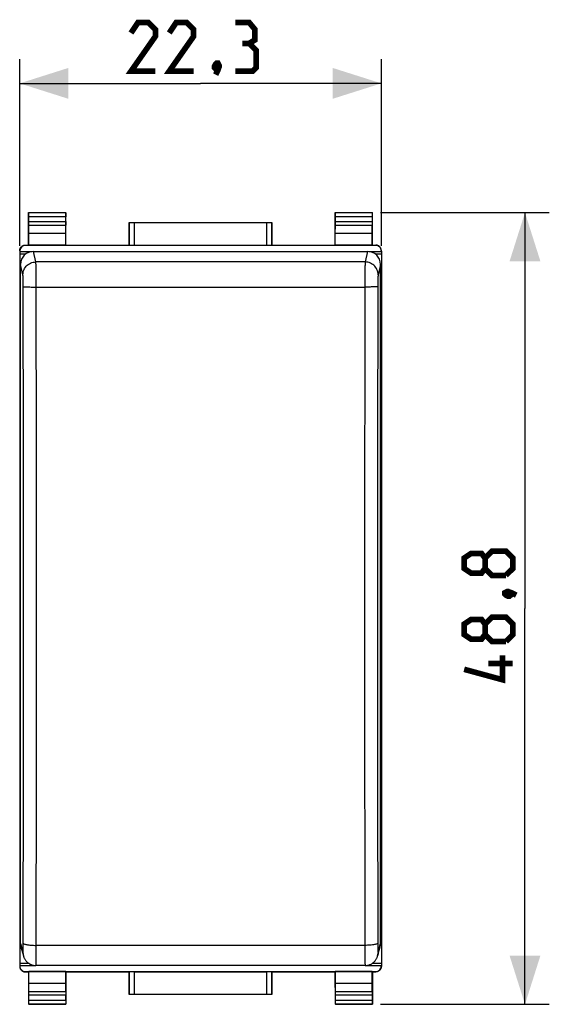
# Model space of a CAD drawing. Units: millimetres. Extents: x -19 to 114, y -24 to 46.
# Drawn here: x 34 to 67, y -24 to 36 of the extents above; entities that cross this region are included whole.
import ezdxf

# ---------------------------------------------------------------- set-up
doc = ezdxf.new("R2010")
doc.units = ezdxf.units.MM
doc.header["$LTSCALE"] = 16.335
doc.layers.get('0').update_dxf_attribs({"linetype": 'CONTINUOUS'})
doc.layers.add('268', color=7, linetype='CONTINUOUS')
doc.layers.add('RACCORDO', color=7, linetype='CONTINUOUS')
doc.styles.get("Standard").update_dxf_attribs({"font": 'txt', "width": 0.8})
doc.dimstyles.new('DIMSTYLE_1', dxfattribs={"dimtxt": 3, "dimasz": 3, "dimexe": 1.5, "dimexo": 0.5, "dimgap": 0.75, "dimtad": 1, "dimtxsty": 'STANDARD', "dimblk": '_FILLED', "dimblk1": '_FILLED', "dimblk2": '_FILLED', "dimcen": 0.09, "dimazin": 2, "dimtfac": 1, "dimtofl": 0, "dimtmove": 0, "dimatfit": 3, "dimldrblk": '_FILLED', "dimfxl": 1, "dimtolj": 1, "dimarcsym": 0})

# ---------------------------------------------------------------- blocks, each defined once
blk = doc.blocks.new('_FILLED')
at = {"color": 0, "linetype": 'BYBLOCK'}
blk.add_solid([(0, 0), (-1, 0.317), (-1, -0.317)], dxfattribs=at)
blk = doc.blocks.new('*D0')
at = {"color": 7, "linetype": 'CONTINUOUS'}
for p, q in [((33.85, 22.359), (33.85, 33.868)), ((56.15, 22.359), (56.15, 33.868)), ((33.85, 32.368), (45, 32.368)), ((56.15, 32.368), (45, 32.368))]:
    blk.add_line(p, q, dxfattribs=at)
at = {"color": 7, "linetype": 'CONTINUOUS', "xscale": 3, "yscale": 3, "zscale": 3, "rotation": 180}
blk.add_blockref('_FILLED', (33.85, 32.368), dxfattribs=at)
at = {"color": 7, "linetype": 'CONTINUOUS', "xscale": 3, "yscale": 3, "zscale": 3}
blk.add_blockref('_FILLED', (56.15, 32.368), dxfattribs=at)
at = {"color": 7, "linetype": 'CONTINUOUS', "insert": (45, 36.118), "char_height": 3, "width": 12.85714, "attachment_point": 2, "line_spacing_factor": 0.9}
blk.add_mtext('{\\ftxt;\\W0.0001;\\H0.0001;\\~}{\\ftxt;\\W2.8571428571;\\H3.0; }{\\ftxt;\\W0.0001;\\H0.0001;\\~}', dxfattribs=at)
blk = doc.blocks.new('*D1')
at = {"color": 7, "linetype": 'CONTINUOUS'}
for p, q in [((56.1, 24.4), (66.506, 24.4)), ((65.006, 24.4), (65.006, 0)), ((65.006, -24.4), (65.006, 0)), ((56.1, -24.4), (66.506, -24.4))]:
    blk.add_line(p, q, dxfattribs=at)
at = {"color": 7, "linetype": 'CONTINUOUS', "xscale": 3, "yscale": 3, "zscale": 3}
for p, rotation in [((65.006, 24.4), 90), ((65.006, -24.4), 270)]:
    blk.add_blockref('_FILLED', p, dxfattribs=dict(at, rotation=rotation))
at = {"color": 7, "linetype": 'CONTINUOUS', "insert": (61.256, 0), "char_height": 3, "width": 13.17857, "attachment_point": 2, "rotation": 90, "line_spacing_factor": 0.9}
blk.add_mtext('{\\ftxt;\\W0.0001;\\H0.0001;\\~}{\\ftxt;\\W2.9285714286;\\H3.0; }{\\ftxt;\\W0.0001;\\H0.0001;\\~}', dxfattribs=at)

msp = doc.modelspace()

# ---------------------------------------------------------------- linework, layer by layer
at = {"color": 7, "linetype": 'CONTINUOUS', "const_width": 0.35}
for points in [[(42.214, 33.118), (40.714, 33.118), (42.214, 35.261), (42.214, 35.69), (41.786, 36.118), (41.143, 36.118), (40.714, 35.475)], [(44.571, 33.118), (43.071, 33.118), (44.571, 35.261), (44.571, 35.69), (44.143, 36.118), (43.5, 36.118), (43.071, 35.475)], [(48, 34.833), (48.357, 35.047), (48.357, 35.69), (48, 36.118), (47.143, 36.118)], [(47.143, 33.118), (48.214, 33.118), (48.429, 33.333), (48.429, 34.404), (48, 34.833), (47.571, 34.833)], [(46.071, 33.618), (46.143, 33.475), (46.143, 33.404), (46, 33.261), (45.929, 33.261), (45.857, 33.333), (45.857, 33.404), (45.929, 33.547), (46, 33.618), (46.071, 33.618)], [(46.143, 33.404), (46.071, 33.19), (45.929, 32.904)], [(62.541, 2.464), (62.327, 2.179), (61.684, 2.179), (61.256, 2.464), (61.256, 3.107), (61.684, 3.393), (62.327, 3.393), (62.541, 3.107), (62.97, 3.536), (63.827, 3.536), (64.256, 3.107), (64.256, 2.464), (63.827, 2.036)], [(63.827, 2.036), (62.97, 2.036), (62.541, 2.464), (62.541, 3.107)], [(63.756, 0.964), (63.899, 1.036), (63.97, 1.036), (64.113, 0.893), (64.113, 0.821), (64.041, 0.75), (63.97, 0.75), (63.827, 0.821), (63.756, 0.893), (63.756, 0.964)], [(63.97, 1.036), (64.184, 0.964), (64.47, 0.821)], [(62.541, -1.607), (62.327, -1.893), (61.684, -1.893), (61.256, -1.607), (61.256, -0.964), (61.684, -0.679), (62.327, -0.679), (62.541, -0.964), (62.97, -0.536), (63.827, -0.536), (64.256, -0.964), (64.256, -1.607), (63.827, -2.036)], [(63.827, -2.036), (62.97, -2.036), (62.541, -1.607), (62.541, -0.964)], [(63.613, -2.893), (63.613, -4.393), (61.256, -3.75)], [(64.256, -3.393), (62.756, -3.393)]]:
    msp.add_lwpolyline(points, dxfattribs=at)
at = {"layer": '268', "color": 7, "linetype": 'CONTINUOUS'}
for p, q in [((34.4, 22.4), (34.4, 24.4)), ((34.413, 24.387), (34.4, 24.4)), ((34.4, 24.4), (36.7, 24.4)), ((36.687, 24.387), (36.7, 24.4)), ((36.7, 22.4), (36.7, 24.4)), ((53.3, 22.4), (53.3, 24.4)), ((53.313, 24.387), (53.3, 24.4)), ((53.3, 24.4), (55.6, 24.4)), ((55.587, 24.387), (55.6, 24.4)), ((55.6, 22.4), (55.6, 24.4)), ((34.415, 23.844), (34.415, 24.137)), ((36.685, 24.137), (36.685, 23.844)), ((40.6, 22.4), (40.6, 23.8)), ((40.604, 23.796), (40.6, 23.8)), ((40.6, 23.8), (49.4, 23.8)), ((40.904, 23.794), (49.096, 23.794)), ((49.396, 23.796), (49.4, 23.8)), ((49.4, 23.8), (49.4, 22.4)), ((53.315, 23.844), (53.315, 24.137)), ((55.585, 24.137), (55.585, 23.844)), ((34.409, 23.123), (34.414, 23.628)), ((34.409, 22.387), (34.409, 23.123)), ((36.691, 23.123), (34.409, 23.123)), ((36.691, 23.123), (36.686, 23.628)), ((36.691, 22.387), (36.691, 23.123)), ((53.309, 23.123), (53.314, 23.628)), ((53.309, 22.387), (53.309, 23.123)), ((55.591, 23.123), (53.309, 23.123)), ((55.591, 23.123), (55.586, 23.628)), ((55.591, 22.387), (55.591, 23.123)), ((33.85, 22.028), (33.85, -22.028)), ((33.85, 22), (34.593, 22)), ((33.85, 21.859), (34.235, 21.859)), ((34.2, 22.4), (34.4, 22.4)), ((55.8, 22.378), (34.2, 22.378)), ((34.4, 22.4), (34.409, 22.387)), ((36.691, 22.387), (34.409, 22.387)), ((36.7, 22.4), (36.691, 22.387)), ((36.7, 22.4), (40.6, 22.4)), ((40.604, 22.394), (40.6, 22.4)), ((40.904, 22.391), (49.096, 22.391)), ((49.396, 22.394), (49.4, 22.4)), ((49.4, 22.4), (53.3, 22.4)), ((53.3, 22.4), (53.309, 22.387)), ((55.591, 22.387), (53.309, 22.387)), ((55.407, 22), (56.15, 22)), ((55.6, 22.4), (55.591, 22.387)), ((55.6, 22.4), (55.8, 22.4)), ((55.765, 21.859), (56.15, 21.859)), ((56.15, 22.028), (56.15, -22.028)), ((33.85, 19.954), (33.9, 19.954)), ((56.1, 19.954), (56.15, 19.954)), ((33.85, 0), (33.9, 0)), ((56.1, 0), (56.15, 0)), ((33.85, -19.954), (33.9, -19.954)), ((56.1, -19.954), (56.15, -19.954)), ((33.85, -21.859), (34.386, -21.859)), ((33.85, -22), (34.734, -22)), ((34.2, -22.378), (55.8, -22.378)), ((34.2, -22.4), (34.4, -22.4)), ((34.409, -22.387), (34.4, -22.4)), ((34.4, -22.4), (34.4, -24.4)), ((36.691, -22.387), (34.409, -22.387)), ((34.409, -23.123), (34.409, -22.387)), ((36.691, -22.387), (36.7, -22.4)), ((36.691, -23.123), (36.691, -22.387)), ((36.7, -22.4), (40.6, -22.4)), ((36.7, -22.4), (36.7, -24.4)), ((40.604, -22.394), (40.6, -22.4)), ((40.6, -23.8), (40.6, -22.4)), ((40.904, -22.391), (49.096, -22.391)), ((49.396, -22.394), (49.4, -22.4)), ((49.4, -22.4), (53.3, -22.4)), ((49.4, -22.4), (49.4, -23.8)), ((53.309, -22.387), (53.3, -22.4)), ((53.3, -22.4), (53.3, -24.4)), ((55.591, -22.387), (53.309, -22.387)), ((53.309, -23.123), (53.309, -22.387)), ((55.265, -22), (56.15, -22)), ((55.591, -22.387), (55.6, -22.4)), ((55.591, -23.123), (55.591, -22.387)), ((55.6, -22.4), (55.8, -22.4)), ((55.6, -22.4), (55.6, -24.4)), ((55.614, -21.859), (56.15, -21.859)), ((36.691, -23.123), (34.409, -23.123)), ((34.414, -23.628), (34.409, -23.123)), ((36.686, -23.628), (36.691, -23.123)), ((55.591, -23.123), (53.309, -23.123)), ((53.314, -23.628), (53.309, -23.123)), ((55.586, -23.628), (55.591, -23.123)), ((34.415, -24.137), (34.415, -23.844)), ((36.685, -23.844), (36.685, -24.137)), ((40.604, -23.796), (40.6, -23.8)), ((49.4, -23.8), (40.6, -23.8)), ((49.096, -23.794), (40.904, -23.794)), ((49.396, -23.796), (49.4, -23.8)), ((53.315, -24.137), (53.315, -23.844)), ((55.585, -23.844), (55.585, -24.137)), ((34.413, -24.387), (34.4, -24.4)), ((36.7, -24.4), (34.4, -24.4)), ((36.687, -24.387), (36.7, -24.4)), ((53.313, -24.387), (53.3, -24.4)), ((55.6, -24.4), (53.3, -24.4)), ((55.587, -24.387), (55.6, -24.4))]:
    msp.add_line(p, q, dxfattribs=at)
at = {"layer": '268', "color": 250, "linetype": 'CONTINUOUS'}
for p, q in [((36.687, 24.387), (34.413, 24.387)), ((55.587, 24.387), (53.313, 24.387)), ((36.685, 24.137), (34.415, 24.137)), ((34.415, 23.844), (36.685, 23.844)), ((40.604, 23.796), (40.604, 22.394)), ((40.904, 23.794), (40.904, 22.391)), ((49.096, 22.391), (49.096, 23.794)), ((49.396, 22.394), (49.396, 23.796)), ((55.585, 24.137), (53.315, 24.137)), ((53.315, 23.844), (55.585, 23.844)), ((34.414, 23.628), (36.686, 23.628)), ((53.314, 23.628), (55.586, 23.628)), ((34.2, 22.378), (34.2, 22.4)), ((55.8, 22.4), (55.8, 22.378)), ((34.2, -22.4), (34.2, -22.378)), ((40.604, -22.394), (40.604, -23.796)), ((40.904, -22.391), (40.904, -23.794)), ((49.096, -23.794), (49.096, -22.391)), ((49.396, -23.796), (49.396, -22.394)), ((55.8, -22.378), (55.8, -22.4)), ((36.686, -23.628), (34.414, -23.628)), ((55.586, -23.628), (53.314, -23.628)), ((36.685, -23.844), (34.415, -23.844)), ((34.415, -24.137), (36.685, -24.137)), ((55.585, -23.844), (53.315, -23.844)), ((53.315, -24.137), (55.585, -24.137)), ((34.413, -24.387), (36.687, -24.387)), ((53.313, -24.387), (55.587, -24.387))]:
    msp.add_line(p, q, dxfattribs=at)
at = {"layer": '268', "color": 7, "linetype": 'CONTINUOUS'}
for points in [[(33.85, 22.05), (33.85, 22.068), (33.852, 22.087), (33.854, 22.105), (33.858, 22.123), (33.862, 22.141), (33.867, 22.158), (33.873, 22.175), (33.88, 22.192), (33.888, 22.209), (33.897, 22.225), (33.906, 22.241), (33.917, 22.256), (33.928, 22.27), (33.94, 22.284), (33.953, 22.297), (33.966, 22.31), (33.98, 22.322), (33.994, 22.333), (34.009, 22.344), (34.025, 22.353), (34.041, 22.362), (34.058, 22.37), (34.075, 22.377), (34.092, 22.383), (34.109, 22.388), (34.127, 22.392), (34.145, 22.396), (34.163, 22.398), (34.182, 22.4), (34.2, 22.4)], [(56.15, 22.05), (56.15, 22.068), (56.148, 22.087), (56.146, 22.105), (56.142, 22.123), (56.138, 22.141), (56.133, 22.158), (56.127, 22.175), (56.12, 22.192), (56.112, 22.209), (56.103, 22.225), (56.094, 22.241), (56.083, 22.256), (56.072, 22.27), (56.06, 22.284), (56.047, 22.297), (56.034, 22.31), (56.02, 22.322), (56.006, 22.333), (55.991, 22.344), (55.975, 22.353), (55.959, 22.362), (55.942, 22.37), (55.925, 22.377), (55.908, 22.383), (55.891, 22.388), (55.873, 22.392), (55.855, 22.396), (55.837, 22.398), (55.818, 22.4), (55.8, 22.4)], [(33.85, -22.05), (33.85, -22.068), (33.852, -22.087), (33.854, -22.105), (33.858, -22.123), (33.862, -22.141), (33.867, -22.158), (33.873, -22.175), (33.88, -22.192), (33.888, -22.209), (33.897, -22.225), (33.906, -22.241), (33.917, -22.256), (33.928, -22.27), (33.94, -22.284), (33.953, -22.297), (33.966, -22.31), (33.98, -22.322), (33.994, -22.333), (34.009, -22.344), (34.025, -22.353), (34.041, -22.362), (34.058, -22.37), (34.075, -22.377), (34.092, -22.383), (34.109, -22.388), (34.127, -22.392), (34.145, -22.396), (34.163, -22.398), (34.182, -22.4), (34.2, -22.4)], [(56.15, -22.05), (56.15, -22.068), (56.148, -22.087), (56.146, -22.105), (56.142, -22.123), (56.138, -22.141), (56.133, -22.158), (56.127, -22.175), (56.12, -22.192), (56.112, -22.209), (56.103, -22.225), (56.094, -22.241), (56.083, -22.256), (56.072, -22.27), (56.06, -22.284), (56.047, -22.297), (56.034, -22.31), (56.02, -22.322), (56.006, -22.333), (55.991, -22.344), (55.975, -22.353), (55.959, -22.362), (55.942, -22.37), (55.925, -22.377), (55.908, -22.383), (55.891, -22.388), (55.873, -22.392), (55.855, -22.396), (55.837, -22.398), (55.818, -22.4), (55.8, -22.4)]]:
    msp.add_lwpolyline(points, dxfattribs=at)
for centre, major_axis, ratio, start_param, end_param in [((34.413, 24.137), (0, 0.25), 0.005818, -1.570796, -0.005818), ((36.687, 24.137), (0, 0.25), 0.005818, 0.005818, 1.570796), ((53.313, 24.137), (0, 0.25), 0.005818, -1.570796, -0.005818), ((55.587, 24.137), (0, 0.25), 0.005818, 0.005818, 1.570796), ((34.413, 23.844), (0, 0.25), 0.005818, -2.617994, -1.570796), ((36.687, 23.844), (0, 0.25), 0.005818, -4.712389, -3.665191), ((40.904, 23.796), (0.3, 0), 0.005818, -3.135775, -1.570796), ((49.096, 23.796), (0.3, 0), 0.005818, -1.570796, -0.005818), ((53.313, 23.844), (0, 0.25), 0.005818, -2.617994, -1.570796), ((55.587, 23.844), (0, 0.25), 0.005818, -4.712389, -3.665191), ((34.2, 22.028), (0, 0.35), 0.999962, 0, 1.570796), ((40.904, 22.394), (0.3, 0), 0.008727, -3.135775, -1.570796), ((49.096, 22.394), (0.3, 0), 0.008727, -1.570796, -0.005818), ((55.8, 22.028), (0, -0.35), 0.999962, 1.570796, 3.141593), ((34.2, -22.028), (0, 0.35), 0.999962, 1.570796, 3.141593), ((40.904, -22.394), (0.3, 0), 0.008727, 1.570796, 3.135775), ((49.096, -22.394), (0.3, 0), 0.008727, 0.005818, 1.570796), ((55.8, -22.028), (0, -0.35), 0.999962, 0, 1.570796), ((34.413, -23.844), (0, 0.25), 0.005818, -1.570796, -0.523599), ((36.687, -23.844), (0, 0.25), 0.005818, 0.523599, 1.570796), ((53.313, -23.844), (0, 0.25), 0.005818, -1.570796, -0.523599), ((55.587, -23.844), (0, 0.25), 0.005818, 0.523599, 1.570796), ((34.413, -24.137), (0, 0.25), 0.005818, -3.135775, -1.570796), ((36.687, -24.137), (0, 0.25), 0.005818, -4.712389, -3.14741), ((40.904, -23.796), (0.3, 0), 0.005818, 1.570796, 3.135775), ((49.096, -23.796), (0.3, 0), 0.005818, 0.005818, 1.570796), ((53.313, -24.137), (0, 0.25), 0.005818, -3.135775, -1.570796), ((55.587, -24.137), (0, 0.25), 0.005818, -4.712389, -3.14741)]:
    msp.add_ellipse(centre, major_axis=major_axis, ratio=ratio, start_param=start_param, end_param=end_param, dxfattribs=at)
at = {"layer": 'RACCORDO', "color": 250, "linetype": 'CONTINUOUS'}
for p, q in [((34.85, 21.36), (34.7, 22.007)), ((55.3, 22.007), (55.15, 21.36)), ((55.15, 21.36), (34.85, 21.36)), ((34.05, 20.562), (33.9, 21.212)), ((56.1, 21.212), (55.95, 20.562)), ((33.9, -20.658), (34.05, -21.208)), ((55.132, -20.767), (34.868, -20.767)), ((55.95, -21.208), (56.1, -20.658))]:
    msp.add_line(p, q, dxfattribs=at)
at = {"layer": 'RACCORDO', "color": 7, "linetype": 'CONTINUOUS'}
for p, q in [((34.7, 22.007), (55.3, 22.007)), ((33.9, -20.658), (33.9, 21.212)), ((56.1, -20.658), (56.1, 21.212)), ((33.928, -20.866), (34.078, -21.417)), ((55.148, -22.009), (34.852, -22.009))]:
    msp.add_line(p, q, dxfattribs=at)
at = {"layer": 'RACCORDO', "color": 250, "linetype": 'CONTINUOUS'}
for points in [[(34.05, 20.562), (34.055, 20.646), (34.068, 20.728), (34.089, 20.808), (34.119, 20.886), (34.157, 20.96), (34.203, 21.03), (34.256, 21.095), (34.315, 21.154), (34.38, 21.206), (34.45, 21.252), (34.525, 21.29), (34.603, 21.32), (34.684, 21.342), (34.766, 21.355), (34.85, 21.36)], [(34.874, 16.414), (34.868, 19.921), (34.868, 20.027), (34.867, 20.133), (34.867, 20.237), (34.866, 20.34), (34.866, 20.44), (34.865, 20.537), (34.864, 20.631), (34.864, 20.721), (34.863, 20.806), (34.862, 20.887), (34.861, 20.963), (34.86, 21.033), (34.859, 21.097), (34.858, 21.155), (34.856, 21.207), (34.855, 21.252), (34.854, 21.29), (34.853, 21.32), (34.851, 21.344), (34.85, 21.36)], [(55.15, 21.36), (55.149, 21.344), (55.147, 21.32), (55.146, 21.29), (55.145, 21.252), (55.144, 21.207), (55.142, 21.155), (55.141, 21.097), (55.14, 21.033), (55.139, 20.963), (55.138, 20.887), (55.137, 20.806), (55.136, 20.721), (55.136, 20.631), (55.135, 20.537), (55.134, 20.44), (55.134, 20.34), (55.133, 20.237), (55.133, 20.133), (55.132, 20.027), (55.132, 19.921)], [(55.95, 20.562), (55.945, 20.646), (55.932, 20.728), (55.911, 20.808), (55.881, 20.886), (55.843, 20.96), (55.797, 21.03), (55.744, 21.095), (55.685, 21.154), (55.62, 21.206), (55.55, 21.252), (55.475, 21.29), (55.397, 21.32), (55.316, 21.342), (55.234, 21.355), (55.15, 21.36)], [(34.068, 19.891), (34.068, 19.941), (34.068, 19.99), (34.067, 20.038), (34.067, 20.086), (34.066, 20.133), (34.066, 20.178), (34.065, 20.222), (34.064, 20.264), (34.063, 20.304), (34.062, 20.342), (34.061, 20.377), (34.06, 20.41), (34.059, 20.44), (34.058, 20.467), (34.057, 20.491), (34.055, 20.512), (34.054, 20.53), (34.053, 20.544), (34.052, 20.555), (34.05, 20.562)], [(55.95, 20.562), (55.948, 20.555), (55.947, 20.544), (55.946, 20.53), (55.945, 20.512), (55.943, 20.491), (55.942, 20.467), (55.941, 20.44), (55.94, 20.41), (55.939, 20.377), (55.938, 20.342), (55.937, 20.304), (55.936, 20.264), (55.935, 20.222), (55.934, 20.178), (55.934, 20.133), (55.933, 20.086), (55.933, 20.038), (55.932, 19.99), (55.932, 19.941), (55.932, 19.891), (55.926, 16.45)], [(34.074, -17.284), (34.078, -13.931), (34.082, -10.573), (34.084, -7.21), (34.086, -3.84), (34.086, -0.467), (34.086, 2.91), (34.084, 6.291), (34.082, 9.675), (34.078, 13.061), (34.074, 16.45), (34.068, 19.891)], [(34.068, 19.841), (34.075, 19.838), (34.09, 19.835), (34.113, 19.833), (34.144, 19.83), (34.182, 19.827), (34.228, 19.825), (34.281, 19.823), (34.34, 19.821), (34.405, 19.819), (34.474, 19.817), (34.548, 19.816), (34.625, 19.815), (34.704, 19.815), (34.786, 19.814), (55.132, 19.814)], [(55.132, 19.921), (55.126, 16.414), (55.122, 13.016), (55.118, 9.62), (55.116, 6.227), (55.114, 2.838), (55.114, -0.549), (55.114, -3.931), (55.116, -7.309), (55.118, -10.682), (55.122, -14.049), (55.126, -17.411)], [(55.932, 19.841), (55.925, 19.838), (55.91, 19.835), (55.887, 19.833), (55.856, 19.83), (55.818, 19.827), (55.772, 19.825), (55.719, 19.823), (55.66, 19.821), (55.595, 19.819), (55.526, 19.817), (55.452, 19.816), (55.375, 19.815), (55.296, 19.815), (55.214, 19.814), (55.132, 19.814)], [(34.868, -20.871), (34.874, -17.411), (34.878, -14.049), (34.882, -10.682), (34.884, -7.309), (34.886, -3.931), (34.886, -0.549), (34.886, 2.838), (34.884, 6.227), (34.882, 9.62), (34.878, 13.016), (34.874, 16.414)], [(55.926, 16.45), (55.922, 13.061), (55.918, 9.675), (55.916, 6.291), (55.914, 2.91), (55.914, -0.467), (55.914, -3.84), (55.916, -7.21), (55.918, -10.573), (55.922, -13.931), (55.926, -17.284), (55.932, -20.68)], [(34.05, -21.208), (34.052, -21.211), (34.053, -21.21), (34.054, -21.206), (34.055, -21.198), (34.057, -21.187), (34.058, -21.173), (34.059, -21.155), (34.06, -21.134), (34.061, -21.11), (34.062, -21.082), (34.063, -21.052), (34.064, -21.019), (34.065, -20.984), (34.066, -20.946), (34.066, -20.906), (34.067, -20.863), (34.067, -20.819), (34.068, -20.774), (34.068, -20.728), (34.068, -20.68), (34.074, -17.284)], [(55.126, -17.411), (55.132, -20.871), (55.132, -20.973), (55.133, -21.074), (55.133, -21.171), (55.134, -21.265), (55.134, -21.355), (55.135, -21.441), (55.136, -21.522), (55.136, -21.598), (55.137, -21.669), (55.138, -21.733), (55.139, -21.792), (55.14, -21.844), (55.141, -21.889), (55.142, -21.927), (55.144, -21.958), (55.145, -21.982), (55.146, -21.998), (55.147, -22.007), (55.148, -22.009)], [(34.068, -20.631), (34.075, -20.645), (34.09, -20.659), (34.113, -20.673), (34.144, -20.686), (34.182, -20.699), (34.228, -20.71), (34.281, -20.721), (34.34, -20.731), (34.405, -20.74), (34.474, -20.748), (34.548, -20.754), (34.625, -20.76), (34.704, -20.763), (34.786, -20.766), (34.868, -20.767)], [(55.932, -20.631), (55.925, -20.645), (55.91, -20.659), (55.887, -20.673), (55.856, -20.686), (55.818, -20.699), (55.772, -20.71), (55.719, -20.721), (55.66, -20.731), (55.595, -20.74), (55.526, -20.748), (55.452, -20.754), (55.375, -20.76), (55.296, -20.763), (55.214, -20.766), (55.132, -20.767)], [(34.05, -21.208), (34.055, -21.291), (34.068, -21.373), (34.078, -21.416)], [(34.852, -22.009), (34.853, -22.007), (34.854, -21.998), (34.855, -21.982), (34.856, -21.958), (34.858, -21.927), (34.859, -21.889), (34.86, -21.844), (34.861, -21.792), (34.862, -21.733), (34.863, -21.669), (34.864, -21.598), (34.864, -21.522), (34.865, -21.441), (34.866, -21.355), (34.866, -21.265), (34.867, -21.171), (34.867, -21.074), (34.868, -20.973), (34.868, -20.871)], [(55.95, -21.208), (55.945, -21.291), (55.932, -21.373), (55.922, -21.416)], [(55.932, -20.68), (55.932, -20.728), (55.932, -20.774), (55.933, -20.819), (55.933, -20.863), (55.934, -20.906), (55.934, -20.946), (55.935, -20.984), (55.936, -21.019), (55.937, -21.052), (55.938, -21.082), (55.939, -21.11), (55.94, -21.134), (55.941, -21.155), (55.942, -21.173), (55.943, -21.187), (55.945, -21.198), (55.946, -21.206), (55.947, -21.21), (55.948, -21.211), (55.95, -21.208)]]:
    msp.add_lwpolyline(points, dxfattribs=at)
at = {"layer": 'RACCORDO', "color": 7, "linetype": 'CONTINUOUS'}
for points in [[(55.148, -22.009), (55.17, -22.008), (55.217, -22.006), (55.264, -22), (55.31, -21.992), (55.355, -21.981), (55.399, -21.969), (55.441, -21.953), (55.481, -21.936), (55.521, -21.917), (55.558, -21.896), (55.594, -21.873), (55.628, -21.849), (55.661, -21.823), (55.691, -21.796), (55.72, -21.769), (55.747, -21.74), (55.772, -21.71), (55.796, -21.679), (55.817, -21.648), (55.837, -21.616), (55.855, -21.584), (55.872, -21.551), (55.887, -21.518), (55.9, -21.485), (55.911, -21.453), (55.92, -21.422), (56.072, -20.866)], [(34.078, -21.417), (34.088, -21.448), (34.099, -21.48), (34.111, -21.513), (34.126, -21.546), (34.142, -21.579), (34.161, -21.612), (34.18, -21.644), (34.202, -21.676), (34.225, -21.707), (34.25, -21.737), (34.277, -21.766), (34.306, -21.794), (34.337, -21.821), (34.369, -21.847), (34.404, -21.871), (34.44, -21.894), (34.477, -21.916), (34.516, -21.935), (34.557, -21.953), (34.6, -21.968), (34.643, -21.981), (34.688, -21.992), (34.734, -22), (34.782, -22.006), (34.83, -22.008), (34.852, -22.009)]]:
    msp.add_lwpolyline(points, dxfattribs=at)
for centre, major_axis, start_param, end_param in [((34.7, 21.212), (0.8, -0.016), 1.590601, 3.161168), ((55.3, 21.212), (0.8, 0.016), -0.019576, 1.550992), ((34.7, -20.658), (0.8, 0.016), 3.122017, 3.387222), ((55.3, -20.658), (0.8, -0.016), -0.245629, 0.019576)]:
    msp.add_ellipse(centre, major_axis=major_axis, ratio=0.994214, start_param=start_param, end_param=end_param, dxfattribs=at)

# ---------------------------------------------------------------- dimensions: what is measured, and where the dimension line sits
at = {"color": 7, "linetype": 'CONTINUOUS'}
for base, p1, p2, angle, text, picture, middle in [((33.85, 32.368), (56.15, 21.859), (33.85, 21.859), 180, '{\\ftxt;\\W0.0001;\\H0.0001;\\~}{\\ftxt;\\W2.8571428571;\\H3.0; }{\\ftxt;\\W0.0001;\\H0.0001;\\~}', '*D0', (44.571, 32.368)), ((65.006, -24.4), (55.6, 24.4), (55.6, -24.4), 270, '{\\ftxt;\\W0.0001;\\H0.0001;\\~}{\\ftxt;\\W2.9285714286;\\H3.0; }{\\ftxt;\\W0.0001;\\H0.0001;\\~}', '*D1', (65.006, -0.429))]:
    dim = msp.add_linear_dim(base=base, p1=p1, p2=p2, angle=angle, text=text, dimstyle='DIMSTYLE_1', dxfattribs=at)
    dim.commit()
    dim.dimension.update_dxf_attribs({"geometry": picture, "text_midpoint": middle, "dimtype": 160})

doc.saveas('drawing.dxf')
